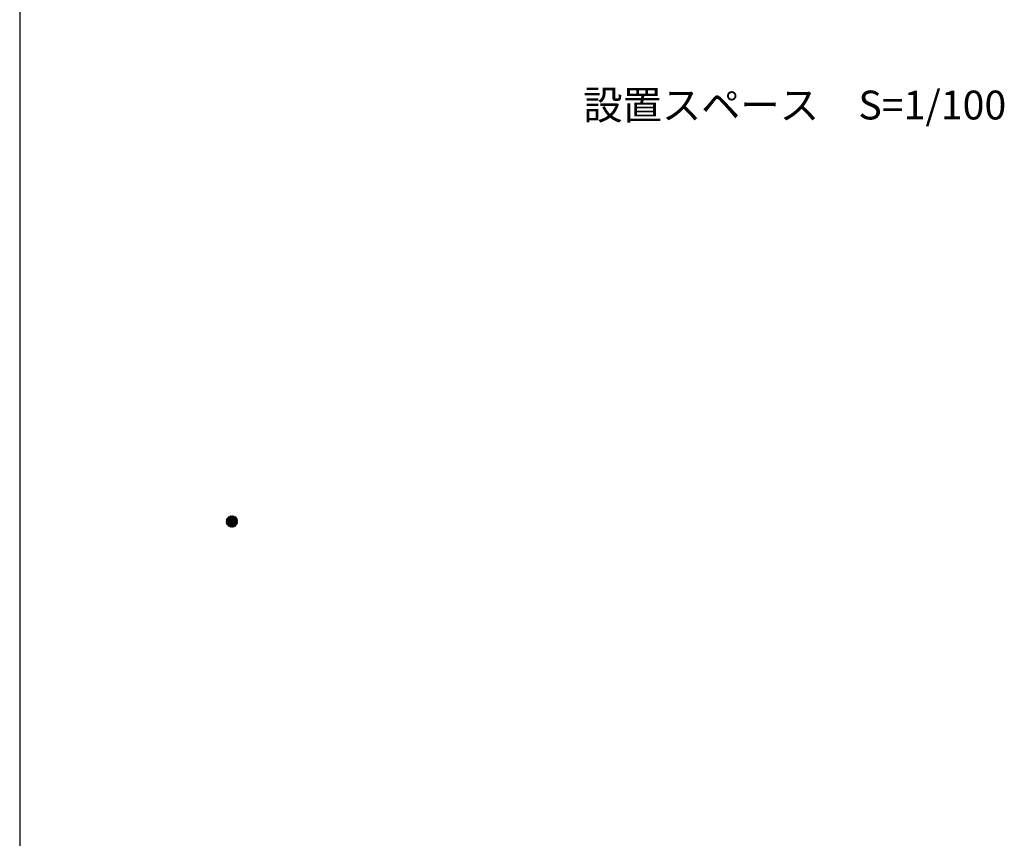
# Model space of a CAD drawing. Extents: x 0 to 12600, y 0 to 8910.
# Drawn here: x 0 to 3076, y 3797 to 6354 of the extents above; entities that cross this region are included whole.
import ezdxf
from ezdxf.enums import TextEntityAlignment as Align

# ---------------------------------------------------------------- set-up
doc = ezdxf.new("R2010")
doc.units = 0
doc.header["$LTSCALE"] = 9
doc.layers.get('0').update_dxf_attribs({"linetype": 'CONTINUOUS'})
doc.layers.get('DEFPOINTS').update_dxf_attribs({"linetype": 'CONTINUOUS'})
doc.layers.add('P_3TEXT', color=60, linetype='CONTINUOUS')
doc.layers.add('P_5DRAWFRAME', color=104, linetype='CONTINUOUS')
doc.styles.add('BIGFONT', font='simplex.shx', dxfattribs={"bigfont": 'bigfont.shx'})

# ---------------------------------------------------------------- blocks, each defined once
blk = doc.blocks.new('DFP3')
at = {"color": 0}
for p, q in [((21.5, 159.55), (22.1, 160.15)), ((21.5, 159.48), (22.17, 160.15)), ((21.5, 159.63), (22.02, 160.15)), ((21.51, 159.42), (22.23, 160.14)), ((21.52, 159.71), (21.94, 160.13)), ((21.53, 159.37), (22.28, 160.12)), ((21.55, 159.32), (22.33, 160.1)), ((21.57, 159.83), (21.82, 160.08)), ((21.57, 159.27), (22.38, 160.08)), ((21.6, 159.22), (22.43, 160.05)), ((21.63, 159.18), (22.47, 160.02)), ((21.66, 159.14), (22.51, 159.99)), ((21.69, 159.99), (22.54, 159.14)), ((21.73, 160.02), (22.57, 159.18)), ((21.77, 160.05), (22.6, 159.22)), ((21.82, 160.08), (22.63, 159.27)), ((21.87, 160.1), (22.65, 159.32)), ((21.92, 160.12), (22.67, 159.37)), ((21.97, 160.14), (22.69, 159.42)), ((22.03, 160.15), (22.7, 159.48)), ((22.1, 160.15), (22.7, 159.55)), ((22.18, 160.14), (22.69, 159.63)), ((22.27, 160.13), (22.68, 159.72)), ((22.39, 160.08), (22.63, 159.84)), ((21.5, 159.62), (22.17, 158.95)), ((21.5, 159.55), (22.1, 158.95)), ((21.5, 159.47), (22.02, 158.95)), ((21.51, 159.68), (22.23, 158.96)), ((21.52, 159.39), (21.94, 158.97)), ((21.53, 159.73), (22.28, 158.98)), ((21.55, 159.78), (22.33, 159)), ((21.57, 159.83), (22.38, 159.02)), ((21.57, 159.27), (21.82, 159.02)), ((21.6, 159.88), (22.43, 159.05)), ((21.63, 159.92), (22.47, 159.08)), ((21.66, 159.96), (22.51, 159.11)), ((21.69, 159.11), (22.54, 159.96)), ((21.73, 159.08), (22.57, 159.92)), ((21.77, 159.05), (22.6, 159.88)), ((21.82, 159.02), (22.63, 159.83)), ((21.87, 159), (22.65, 159.78)), ((21.92, 158.98), (22.67, 159.73)), ((21.97, 158.96), (22.69, 159.68)), ((22.03, 158.95), (22.7, 159.62)), ((22.1, 158.95), (22.7, 159.55)), ((22.18, 158.96), (22.69, 159.47)), ((22.27, 158.97), (22.68, 159.38)), ((22.39, 159.02), (22.63, 159.26))]:
    blk.add_line(p, q, dxfattribs=at)
at = {"layer": 'DEFPOINTS', "color": 0}
blk.add_line((0, 297), (0, 0), dxfattribs=at)
at = {"color": 83, "style": 'BIGFONT'}
for tag, height, p in [('PROJECT1', 4, (283.38, 25.6)), ('DATE', 3, (344.68, 25.84)), ('SCALE', 3, (379.68, 25.84)), ('PROJECT2', 4, (284.2, 17.84)), ('PROJECT3', 4, (284.2, 10.57)), ('DWGNO', 3, (358.68, 10.57))]:
    blk.add_attdef(tag, text='', height=height, dxfattribs=at).set_placement(p, align=Align.BOTTOM_CENTER)
at = {"color": 83, "ltscale": 0.5, "style": 'BIGFONT', "flags": 8}
for tag, p in [('REV04', (26.47, 27.61)), ('REV03', (26.47, 21.7)), ('REV02', (26.47, 15.58)), ('REV01', (26.47, 10.33))]:
    blk.add_attdef(tag, text='', height=2, dxfattribs=at).set_placement(p, align=Align.BOTTOM_LEFT)
for tag, p in [('REVD4', (80.98, 27.61)), ('R4D', (92.67, 27.61)), ('R4C', (101.8, 27.61)), ('R4A', (110.92, 27.61)), ('REVD3', (80.98, 21.7)), ('R3D', (92.67, 21.7)), ('R3C', (101.8, 21.7)), ('R3A', (110.92, 21.7)), ('REVD2', (80.98, 15.58)), ('R2D', (92.67, 15.58)), ('R2C', (101.8, 15.58)), ('R2A', (110.92, 15.58)), ('REVD1', (80.98, 10.33)), ('R1D', (92.67, 10.33)), ('R1C', (101.8, 10.33)), ('R1A', (110.92, 10.33))]:
    blk.add_attdef(tag, text='', height=2, dxfattribs=at).set_placement(p, align=Align.BOTTOM_CENTER)

msp = doc.modelspace()

# ---------------------------------------------------------------- block references
at = {"layer": 'P_5DRAWFRAME', "xscale": 30, "yscale": 30, "zscale": 30}
msp.add_blockref('DFP3', (0, 0), dxfattribs=at)

# ---------------------------------------------------------------- texts
at = {"layer": 'P_3TEXT', "style": 'BIGFONT'}
msp.add_text('設置スペース\u3000S=1/100', height=90, dxfattribs=at).set_placement((2421.643, 6075.434), align=Align.MIDDLE)

doc.saveas('drawing.dxf')
